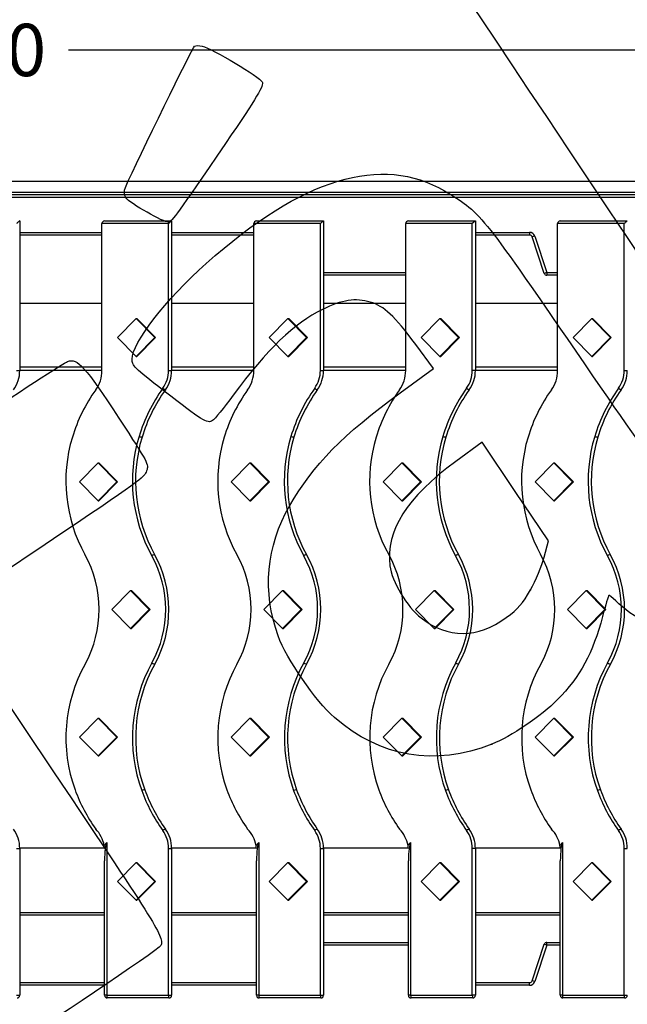
# Model space of a CAD drawing. Units: millimetres. Extents: x 0 to 294, y 0 to 204.
# Drawn here: x 78 to 114, y 30 to 89 of the extents above; entities that cross this region are included whole.
import ezdxf
from ezdxf import colors
from ezdxf.entities.mleader import LeaderData, LeaderLine
from ezdxf.enums import TextEntityAlignment as Align
from ezdxf.lldxf.tags import DXFTag
from ezdxf.math import Vec2, Vec3

# ---------------------------------------------------------------- set-up
doc = ezdxf.new("R2010")
doc.units = ezdxf.units.MM
for name, color, linetype in [('D-3DM', 7, 'Continuous'), ('D-3DR', 7, 'Continuous'), ('Predeterminado', 7, 'Continuous')]:
    doc.layers.add(name, color=color, linetype=linetype)
doc.styles.add('SEACAD_Arial', font='arial.ttf')
tags = doc.linetypes.add('CENTER2', pattern=[28.575, 19.05, -3.175, 3.175, -3.175]).pattern_tags.tags
tags[10:11] = [DXFTag(74, 4), DXFTag(75, 0), DXFTag(340, '0'), DXFTag(46, 0.0), DXFTag(50, 0.0), DXFTag(44, 0.0), DXFTag(45, 0.0)]
tags[8:9] = [DXFTag(74, 4), DXFTag(75, 0), DXFTag(340, '0'), DXFTag(46, 0.0), DXFTag(50, 0.0), DXFTag(44, 0.0), DXFTag(45, 0.0)]
tags[6:7] = [DXFTag(74, 4), DXFTag(75, 0), DXFTag(340, '0'), DXFTag(46, 0.0), DXFTag(50, 0.0), DXFTag(44, 0.0), DXFTag(45, 0.0)]
tags[4:5] = [DXFTag(74, 4), DXFTag(75, 0), DXFTag(340, '0'), DXFTag(46, 0.0), DXFTag(50, 0.0), DXFTag(44, 0.0), DXFTag(45, 0.0)]
doc.dimstyles.new('ISO', dxfattribs={"dimtxt": 3.125, "dimasz": 3.125, "dimexe": 1.5625, "dimexo": 0, "dimgap": 0.78125, "dimtad": 0, "dimlfac": 6.25, "dimtxsty": 'SEACAD_Arial', "dimblk1": '_SE_FILLED', "dimblk2": '_SE_FILLED', "dimsah": 1, "dimcen": 1.5625, "dimadec": 1, "dimazin": 0, "dimtfac": 0.5, "dimtmove": 0, "dimatfit": 3, "dimfxl": 1, "dimarcsym": 0})

# ---------------------------------------------------------------- blocks, each defined once
blk = doc.blocks.new('SE')
at = {"layer": 'D-3DM', "color": 7, "linetype": 'Continuous'}
for p, q in [((136.011, 79.1), (16.011, 79.1)), ((20.571, 78.46), (131.451, 78.46)), ((131.451, 78.3), (20.571, 78.3)), ((131.451, 78.14), (20.571, 78.14)), ((77.863, 76.06), (82.769, 76.06)), ((82.769, 75.9), (77.863, 75.9)), ((86.929, 76.06), (91.836, 76.06)), ((91.836, 75.9), (86.929, 75.9)), ((105.063, 76.06), (108.296, 76.06)), ((108.296, 75.9), (105.063, 75.9)), ((108.296, 76.06), (108.296, 75.9)), ((108.599, 75.841), (108.447, 75.79)), ((109.174, 73.609), (108.447, 75.79)), ((108.599, 75.841), (109.326, 73.66)), ((95.996, 73.66), (100.903, 73.66)), ((100.903, 73.5), (95.996, 73.5)), ((109.326, 73.66), (109.174, 73.609)), ((109.326, 73.66), (109.969, 73.66)), ((109.326, 73.66), (109.326, 73.5)), ((109.969, 73.5), (109.326, 73.5)), ((95.996, 33.66), (101.063, 33.66)), ((108.447, 31.369), (109.174, 33.55)), ((109.326, 33.5), (109.174, 33.55)), ((109.326, 33.66), (110.129, 33.66)), ((109.326, 33.5), (109.326, 33.66)), ((101.063, 33.5), (95.996, 33.5)), ((109.326, 33.5), (108.599, 31.318)), ((110.129, 33.5), (109.326, 33.5)), ((77.863, 31.26), (82.929, 31.26)), ((86.929, 31.26), (91.996, 31.26)), ((105.063, 31.26), (108.296, 31.26)), ((108.296, 31.1), (108.296, 31.26)), ((108.599, 31.318), (108.447, 31.369)), ((82.929, 31.1), (77.863, 31.1)), ((91.996, 31.1), (86.929, 31.1)), ((108.296, 31.1), (105.063, 31.1))]:
    blk.add_line(p, q, dxfattribs=at)
for centre, radius, start, end in [((108.296, 75.74), 0.32, 18.43495, 90), ((108.296, 75.74), 0.16, 18.43495, 90), ((109.326, 73.66), 0.16, 198.43495, 270), ((109.326, 33.5), 0.16, 90, 161.56505), ((108.296, 31.42), 0.16, 270, 341.56505), ((108.296, 31.42), 0.32, 270, 341.56505)]:
    blk.add_arc(centre, radius, start, end, dxfattribs=at)
at = {"layer": 'D-3DR', "color": 7, "linetype": 'Continuous'}
for p, q in [((77.86, 76.743), (77.863, 76.743)), ((77.863, 76.743), (77.863, 67.809)), ((82.769, 67.809), (82.769, 76.583)), ((86.743, 76.583), (82.769, 76.583)), ((82.929, 76.743), (86.927, 76.743)), ((86.743, 67.809), (86.743, 76.583)), ((86.927, 76.743), (86.929, 76.743)), ((86.929, 76.743), (86.929, 67.809)), ((91.836, 67.809), (91.836, 76.583)), ((95.809, 76.583), (91.836, 76.583)), ((91.996, 76.743), (95.994, 76.743)), ((95.809, 67.809), (95.809, 76.583)), ((95.994, 76.743), (95.996, 76.743)), ((95.996, 76.743), (95.996, 67.809)), ((100.903, 67.809), (100.903, 76.583)), ((104.876, 76.583), (100.903, 76.583)), ((101.063, 76.743), (105.06, 76.743)), ((104.876, 67.809), (104.876, 76.583)), ((105.06, 76.743), (105.063, 76.743)), ((105.063, 76.743), (105.063, 67.809)), ((109.969, 67.809), (109.969, 76.583)), ((113.943, 76.583), (109.969, 76.583)), ((110.129, 76.743), (114.127, 76.743)), ((113.943, 67.809), (113.943, 76.583)), ((114.127, 76.743), (114.129, 76.743)), ((82.769, 71.802), (77.863, 71.802)), ((91.836, 71.802), (86.929, 71.802)), ((100.903, 71.802), (95.996, 71.802)), ((109.969, 71.802), (105.063, 71.802)), ((84.806, 70.912), (83.691, 69.78)), ((84.806, 70.912), (84.86, 70.912)), ((85.921, 69.78), (84.806, 70.912)), ((85.975, 69.78), (84.86, 70.912)), ((93.872, 70.912), (92.757, 69.78)), ((93.872, 70.912), (93.926, 70.912)), ((94.988, 69.78), (93.872, 70.912)), ((95.041, 69.78), (93.926, 70.912)), ((102.938, 70.912), (101.823, 69.78)), ((102.938, 70.912), (102.992, 70.912)), ((104.054, 69.78), (102.938, 70.912)), ((104.107, 69.78), (102.992, 70.912)), ((112.005, 70.912), (110.889, 69.78)), ((112.005, 70.912), (112.058, 70.912)), ((113.12, 69.78), (112.005, 70.912)), ((113.174, 69.78), (112.058, 70.912)), ((83.691, 69.78), (84.806, 68.649)), ((84.806, 68.649), (85.921, 69.78)), ((84.86, 68.649), (85.975, 69.78)), ((85.921, 69.78), (85.975, 69.78)), ((92.757, 69.78), (93.872, 68.649)), ((93.872, 68.649), (94.988, 69.78)), ((93.926, 68.649), (95.041, 69.78)), ((94.988, 69.78), (95.041, 69.78)), ((101.823, 69.78), (102.938, 68.649)), ((102.938, 68.649), (104.054, 69.78)), ((102.992, 68.649), (104.107, 69.78)), ((104.054, 69.78), (104.107, 69.78)), ((110.889, 69.78), (112.005, 68.649)), ((112.005, 68.649), (113.12, 69.78)), ((112.058, 68.649), (113.174, 69.78)), ((113.12, 69.78), (113.174, 69.78)), ((84.806, 68.649), (84.86, 68.649)), ((93.872, 68.649), (93.926, 68.649)), ((102.938, 68.649), (102.992, 68.649)), ((112.005, 68.649), (112.058, 68.649)), ((77.676, 67.809), (77.863, 67.809)), ((77.863, 68.02), (82.769, 68.02)), ((77.863, 67.837), (82.769, 67.837)), ((86.743, 67.809), (86.929, 67.809)), ((86.929, 68.02), (91.836, 68.02)), ((86.929, 67.837), (91.836, 67.837)), ((95.809, 67.809), (95.996, 67.809)), ((95.996, 68.02), (100.903, 68.02)), ((95.996, 67.837), (100.903, 67.837)), ((105.063, 67.809), (104.876, 67.809)), ((105.063, 68.02), (109.969, 68.02)), ((105.063, 67.837), (109.969, 67.837)), ((113.943, 67.809), (114.129, 67.809)), ((82.539, 62.295), (81.424, 61.164)), ((82.539, 62.295), (82.593, 62.295)), ((83.655, 61.164), (82.539, 62.295)), ((83.708, 61.164), (82.593, 62.295)), ((91.606, 62.295), (90.49, 61.164)), ((91.606, 62.295), (91.659, 62.295)), ((92.721, 61.164), (91.606, 62.295)), ((92.775, 61.164), (91.659, 62.295)), ((100.672, 62.295), (99.556, 61.164)), ((100.672, 62.295), (100.725, 62.295)), ((101.787, 61.164), (100.672, 62.295)), ((101.841, 61.164), (100.725, 62.295)), ((109.738, 62.295), (108.623, 61.164)), ((109.738, 62.295), (109.792, 62.295)), ((110.854, 61.164), (109.738, 62.295)), ((110.907, 61.164), (109.792, 62.295)), ((81.424, 61.164), (82.539, 60.032)), ((82.539, 60.032), (83.655, 61.164)), ((82.593, 60.032), (83.708, 61.164)), ((83.655, 61.164), (83.708, 61.164)), ((90.49, 61.164), (91.606, 60.032)), ((91.606, 60.032), (92.721, 61.164)), ((91.659, 60.032), (92.775, 61.164)), ((92.721, 61.164), (92.775, 61.164)), ((99.556, 61.164), (100.672, 60.032)), ((100.672, 60.032), (101.787, 61.164)), ((100.725, 60.032), (101.841, 61.164)), ((101.787, 61.164), (101.841, 61.164)), ((108.623, 61.164), (109.738, 60.032)), ((109.738, 60.032), (110.854, 61.164)), ((109.792, 60.032), (110.907, 61.164)), ((110.854, 61.164), (110.907, 61.164)), ((82.539, 60.032), (82.593, 60.032)), ((91.606, 60.032), (91.659, 60.032)), ((100.672, 60.032), (100.725, 60.032)), ((109.738, 60.032), (109.792, 60.032)), ((84.477, 54.669), (83.362, 53.538)), ((84.477, 54.669), (84.531, 54.669)), ((85.592, 53.538), (84.477, 54.669)), ((85.646, 53.538), (84.531, 54.669)), ((93.543, 54.669), (92.428, 53.538)), ((93.543, 54.669), (93.597, 54.669)), ((94.659, 53.538), (93.543, 54.669)), ((94.712, 53.538), (93.597, 54.669)), ((102.609, 54.669), (101.494, 53.538)), ((102.609, 54.669), (102.663, 54.669)), ((103.725, 53.538), (102.609, 54.669)), ((103.778, 53.538), (102.663, 54.669)), ((111.676, 54.669), (110.56, 53.538)), ((111.676, 54.669), (111.729, 54.669)), ((112.791, 53.538), (111.676, 54.669)), ((112.845, 53.538), (111.729, 54.669)), ((83.362, 53.538), (84.477, 52.406)), ((84.477, 52.406), (85.592, 53.538)), ((84.531, 52.406), (85.646, 53.538)), ((85.592, 53.538), (85.646, 53.538)), ((92.428, 53.538), (93.543, 52.406)), ((93.543, 52.406), (94.659, 53.538)), ((93.597, 52.406), (94.712, 53.538)), ((94.659, 53.538), (94.712, 53.538)), ((101.494, 53.538), (102.609, 52.406)), ((102.609, 52.406), (103.725, 53.538)), ((102.663, 52.406), (103.778, 53.538)), ((103.725, 53.538), (103.778, 53.538)), ((110.56, 53.538), (111.676, 52.406)), ((111.676, 52.406), (112.791, 53.538)), ((111.729, 52.406), (112.845, 53.538)), ((112.791, 53.538), (112.845, 53.538)), ((84.477, 52.406), (84.531, 52.406)), ((93.543, 52.406), (93.597, 52.406)), ((102.609, 52.406), (102.663, 52.406)), ((111.676, 52.406), (111.729, 52.406)), ((81.424, 45.923), (82.539, 47.055)), ((82.539, 47.055), (82.593, 47.055)), ((82.539, 47.055), (83.655, 45.923)), ((82.593, 47.055), (83.708, 45.923)), ((90.49, 45.923), (91.606, 47.055)), ((91.606, 47.055), (91.659, 47.055)), ((91.606, 47.055), (92.721, 45.923)), ((91.659, 47.055), (92.775, 45.923)), ((99.556, 45.923), (100.672, 47.055)), ((100.672, 47.055), (100.725, 47.055)), ((100.672, 47.055), (101.787, 45.923)), ((100.725, 47.055), (101.841, 45.923)), ((108.623, 45.923), (109.738, 47.055)), ((109.738, 47.055), (109.792, 47.055)), ((109.738, 47.055), (110.854, 45.923)), ((109.792, 47.055), (110.907, 45.923)), ((82.539, 44.792), (81.424, 45.923)), ((83.655, 45.923), (82.539, 44.792)), ((83.708, 45.923), (82.593, 44.792)), ((83.655, 45.923), (83.708, 45.923)), ((91.606, 44.792), (90.49, 45.923)), ((92.721, 45.923), (91.606, 44.792)), ((92.775, 45.923), (91.659, 44.792)), ((92.721, 45.923), (92.775, 45.923)), ((100.672, 44.792), (99.556, 45.923)), ((101.787, 45.923), (100.672, 44.792)), ((101.841, 45.923), (100.725, 44.792)), ((101.787, 45.923), (101.841, 45.923)), ((109.738, 44.792), (108.623, 45.923)), ((110.854, 45.923), (109.738, 44.792)), ((110.907, 45.923), (109.792, 44.792)), ((110.854, 45.923), (110.907, 45.923)), ((82.539, 44.792), (82.593, 44.792)), ((91.606, 44.792), (91.659, 44.792)), ((100.672, 44.792), (100.725, 44.792)), ((109.738, 44.792), (109.792, 44.792)), ((82.904, 39.445), (83.063, 39.631)), ((83.063, 39.631), (83.063, 30.503)), ((91.971, 39.445), (92.129, 39.631)), ((92.129, 39.631), (92.129, 30.503)), ((101.038, 39.445), (101.196, 39.631)), ((101.196, 39.631), (101.196, 30.503)), ((110.104, 39.445), (110.263, 39.631)), ((110.263, 39.631), (110.263, 30.503)), ((77.676, 39.278), (77.863, 39.278)), ((82.928, 39.285), (77.863, 39.285)), ((77.863, 39.278), (77.863, 30.503)), ((86.743, 30.503), (86.743, 39.278)), ((86.743, 39.278), (86.929, 39.278)), ((91.995, 39.285), (86.929, 39.285)), ((86.929, 39.278), (86.929, 30.503)), ((95.809, 30.503), (95.809, 39.278)), ((95.809, 39.278), (95.996, 39.278)), ((101.062, 39.285), (95.996, 39.285)), ((95.996, 39.278), (95.996, 30.503)), ((104.876, 30.503), (104.876, 39.278)), ((105.063, 39.278), (104.876, 39.278)), ((110.128, 39.285), (105.063, 39.285)), ((105.063, 39.278), (105.063, 30.503)), ((113.943, 30.503), (113.943, 39.278)), ((113.943, 39.278), (114.129, 39.278)), ((82.929, 30.503), (82.929, 38.533)), ((83.691, 37.307), (84.806, 38.438)), ((84.806, 38.438), (84.86, 38.438)), ((84.806, 38.438), (85.921, 37.307)), ((84.86, 38.438), (85.975, 37.307)), ((91.996, 30.503), (91.996, 38.533)), ((92.757, 37.307), (93.872, 38.438)), ((93.872, 38.438), (93.926, 38.438)), ((93.872, 38.438), (94.988, 37.307)), ((93.926, 38.438), (95.041, 37.307)), ((101.063, 30.503), (101.063, 38.533)), ((101.823, 37.307), (102.938, 38.438)), ((102.938, 38.438), (102.992, 38.438)), ((102.938, 38.438), (104.054, 37.307)), ((102.992, 38.438), (104.107, 37.307)), ((110.129, 30.503), (110.129, 38.533)), ((110.889, 37.307), (112.005, 38.438)), ((112.005, 38.438), (112.058, 38.438)), ((112.005, 38.438), (113.12, 37.307)), ((112.058, 38.438), (113.174, 37.307)), ((84.806, 36.175), (83.691, 37.307)), ((85.921, 37.307), (84.806, 36.175)), ((85.975, 37.307), (84.86, 36.175)), ((85.921, 37.307), (85.975, 37.307)), ((93.872, 36.175), (92.757, 37.307)), ((94.988, 37.307), (93.872, 36.175)), ((95.041, 37.307), (93.926, 36.175)), ((94.988, 37.307), (95.041, 37.307)), ((102.938, 36.175), (101.823, 37.307)), ((104.054, 37.307), (102.938, 36.175)), ((104.107, 37.307), (102.992, 36.175)), ((104.054, 37.307), (104.107, 37.307)), ((112.005, 36.175), (110.889, 37.307)), ((113.12, 37.307), (112.005, 36.175)), ((113.174, 37.307), (112.058, 36.175)), ((113.12, 37.307), (113.174, 37.307)), ((84.806, 36.175), (84.86, 36.175)), ((93.872, 36.175), (93.926, 36.175)), ((102.938, 36.175), (102.992, 36.175)), ((112.005, 36.175), (112.058, 36.175)), ((77.863, 35.45), (82.929, 35.45)), ((77.863, 35.313), (82.929, 35.313)), ((86.929, 35.45), (91.996, 35.45)), ((86.929, 35.313), (91.996, 35.313)), ((95.996, 35.45), (101.063, 35.45)), ((95.996, 35.313), (101.063, 35.313)), ((105.063, 35.45), (110.129, 35.45)), ((105.063, 35.313), (110.129, 35.313)), ((77.676, 30.503), (77.863, 30.503)), ((83.063, 30.503), (82.929, 30.503)), ((83.063, 30.503), (86.743, 30.503)), ((86.769, 30.343), (83.089, 30.343)), ((86.743, 30.503), (86.929, 30.503)), ((92.129, 30.503), (91.996, 30.503)), ((92.129, 30.503), (95.809, 30.503)), ((95.836, 30.343), (92.156, 30.343)), ((95.809, 30.503), (95.996, 30.503)), ((101.196, 30.503), (101.063, 30.503)), ((101.196, 30.503), (104.876, 30.503)), ((104.903, 30.343), (101.223, 30.343)), ((105.063, 30.503), (104.876, 30.503)), ((110.263, 30.503), (110.129, 30.503)), ((110.263, 30.503), (113.943, 30.503)), ((113.969, 30.343), (110.289, 30.343)), ((113.943, 30.503), (114.129, 30.503))]:
    blk.add_line(p, q, dxfattribs=at)
for centre, radius, start, end in [((82.929, 76.583), 0.16, 90, 180), ((91.996, 76.583), 0.16, 90, 180), ((101.063, 76.583), 0.16, 90, 180), ((110.129, 76.583), 0.16, 90, 180), ((75.884, 67.809), 1.979, 324.3546, 0), ((80.791, 67.809), 1.979, 324.3546, 359.78019), ((80.791, 67.809), 1.979, 359.78019, 0), ((84.924, 67.809), 1.819, 324.3546, 0), ((84.95, 67.809), 1.979, 324.3546, 0), ((89.857, 67.809), 1.979, 324.3546, 359.78019), ((89.857, 67.809), 1.979, 359.78019, 0), ((93.99, 67.809), 1.819, 324.3546, 0), ((94.017, 67.809), 1.979, 324.3546, 0), ((98.924, 67.809), 1.979, 324.3546, 359.78019), ((98.924, 67.809), 1.979, 359.78019, 0), ((103.057, 67.809), 1.819, 324.3546, 0), ((103.084, 67.809), 1.979, 324.3546, 0), ((107.991, 67.809), 1.979, 324.3546, 359.78019), ((107.991, 67.809), 1.979, 359.78019, 0), ((112.124, 67.809), 1.819, 324.3546, 0), ((112.15, 67.809), 1.979, 324.3546, 0), ((90.264, 61.015), 9.679, 144.3546, 163.10661), ((94.398, 61.015), 9.839, 144.3546, 163.10661), ((94.424, 61.015), 9.679, 144.3546, 163.10661), ((99.331, 61.015), 9.679, 144.3546, 163.10661), ((103.464, 61.015), 9.839, 144.3546, 163.10661), ((103.491, 61.015), 9.679, 144.3546, 163.10661), ((108.398, 61.015), 9.679, 144.3546, 163.10661), ((112.531, 61.015), 9.839, 144.3546, 163.10661), ((112.558, 61.015), 9.679, 144.3546, 163.10661), ((117.464, 61.015), 9.679, 144.3546, 163.10661), ((121.598, 61.015), 9.839, 144.3546, 163.10661), ((121.624, 61.015), 9.679, 144.3546, 163.10661), ((89.624, 61.21), 9.01, 163.10661, 209.11533), ((93.758, 61.21), 9.17, 163.10661, 209.11533), ((93.784, 61.21), 9.01, 163.10661, 209.11533), ((98.691, 61.21), 9.01, 163.10661, 209.11533), ((102.824, 61.21), 9.17, 163.10661, 209.11533), ((102.851, 61.21), 9.01, 163.10661, 209.11533), ((107.758, 61.21), 9.01, 163.10661, 209.11533), ((111.891, 61.21), 9.17, 163.10661, 209.11533), ((111.918, 61.21), 9.01, 163.10661, 209.11533), ((116.824, 61.21), 9.01, 163.10661, 209.11533), ((120.958, 61.21), 9.17, 163.10661, 209.11533), ((120.984, 61.21), 9.01, 163.10661, 209.11533), ((75.859, 53.543), 6.746, 331.00454, 29.11533), ((79.992, 53.543), 6.586, 331.00454, 29.11533), ((80.019, 53.543), 6.746, 331.00454, 29.11533), ((84.926, 53.543), 6.746, 331.00454, 29.11533), ((89.059, 53.543), 6.586, 331.00454, 29.11533), ((89.086, 53.543), 6.746, 331.00454, 29.11533), ((93.993, 53.543), 6.746, 331.00454, 29.11533), ((98.126, 53.543), 6.586, 331.00454, 29.11533), ((98.153, 53.543), 6.746, 331.00454, 29.11533), ((103.059, 53.543), 6.746, 331.00454, 29.11533), ((107.192, 53.543), 6.586, 331.00454, 29.11533), ((107.219, 53.543), 6.746, 331.00454, 29.11533), ((89.706, 45.869), 9.086, 151.00454, 199.89825), ((93.839, 45.869), 9.246, 151.00454, 199.89825), ((93.866, 45.869), 9.086, 151.00454, 199.89825), ((98.773, 45.869), 9.086, 151.00454, 199.89825), ((102.906, 45.869), 9.246, 151.00454, 199.89825), ((102.933, 45.869), 9.086, 151.00454, 199.89825), ((107.839, 45.869), 9.086, 151.00454, 199.89825), ((111.973, 45.869), 9.246, 151.00454, 199.89825), ((111.999, 45.869), 9.086, 151.00454, 199.89825), ((116.906, 45.869), 9.086, 151.00454, 199.89825), ((121.039, 45.869), 9.246, 151.00454, 199.89825), ((121.066, 45.869), 9.086, 151.00454, 199.89825), ((90.264, 46.072), 9.679, 199.89825, 215.64541), ((94.398, 46.072), 9.839, 199.89825, 215.6454), ((94.424, 46.072), 9.679, 199.89825, 215.6454), ((99.331, 46.072), 9.679, 199.89825, 215.64541), ((103.464, 46.072), 9.839, 199.89825, 215.6454), ((103.491, 46.072), 9.679, 199.89825, 215.6454), ((108.398, 46.072), 9.679, 199.89825, 215.64541), ((112.531, 46.072), 9.839, 199.89825, 215.6454), ((112.558, 46.072), 9.679, 199.89825, 215.6454), ((117.464, 46.072), 9.679, 199.89825, 215.64541), ((121.598, 46.072), 9.839, 199.89825, 215.6454), ((121.624, 46.072), 9.679, 199.89825, 215.6454), ((75.884, 39.278), 1.979, 0, 35.6454), ((80.961, 39.071), 1.979, 10.89912, 43.42334), ((84.924, 39.278), 1.819, 0, 35.6454), ((84.95, 39.278), 1.979, 0, 35.6454), ((90.028, 39.071), 1.979, 10.89912, 43.42334), ((93.99, 39.278), 1.819, 0, 35.6454), ((94.017, 39.278), 1.979, 0, 35.6454), ((99.095, 39.071), 1.979, 10.89912, 43.42334), ((103.057, 39.278), 1.819, 0, 35.6454), ((103.084, 39.278), 1.979, 0, 35.6454), ((108.161, 39.071), 1.979, 10.89912, 43.42334), ((112.124, 39.278), 1.819, 0, 35.6454), ((112.15, 39.278), 1.979, 0, 35.6454), ((80.961, 39.071), 1.979, 6.2264, 10.89912), ((90.028, 39.071), 1.979, 6.2264, 10.89912), ((99.095, 39.071), 1.979, 6.2264, 10.89912), ((108.161, 39.071), 1.979, 6.2264, 10.89912), ((77.703, 30.503), 0.16, 270, 0), ((83.089, 30.503), 0.16, 180, 270), ((86.769, 30.503), 0.16, 270, 0), ((92.156, 30.503), 0.16, 180, 270), ((95.836, 30.503), 0.16, 270, 0), ((101.223, 30.503), 0.16, 180, 270), ((104.903, 30.503), 0.16, 270, 0), ((110.289, 30.503), 0.16, 180, 270), ((113.969, 30.503), 0.16, 270, 0)]:
    blk.add_arc(centre, radius, start, end, dxfattribs=at)
for centre, major_axis, ratio, start_param, end_param in [((77.703, 76.583), (-0.159, -0.159), 0.08418, 3.225574, 4.796371), ((86.769, 76.583), (-0.159, -0.159), 0.08418, 3.225574, 4.796371), ((95.836, 76.583), (-0.159, -0.159), 0.08418, 3.225574, 4.796371), ((104.903, 76.583), (0.159, 0.159), 0.08418, 0.083982, 1.654778), ((113.969, 76.583), (-0.159, -0.159), 0.08418, 3.225574, 4.796371), ((86.429, 66.749), (-0.13, 0.093), 0.098336, 1.434522, 3.141593), ((95.495, 66.749), (-0.13, 0.093), 0.098336, 1.434522, 3.141593), ((104.562, 66.749), (0.13, -0.093), 0.098336, 4.576115, 6.283185), ((113.629, 66.749), (-0.13, 0.093), 0.098336, 1.434522, 3.141593), ((85.01, 63.875), (-0.153, 0.046), 0.049213, 1.410146, 3.141593), ((94.076, 63.875), (-0.153, 0.046), 0.049213, 1.410146, 3.141593), ((103.143, 63.875), (0.153, -0.046), 0.049213, 4.551738, 6.283185), ((112.21, 63.875), (-0.153, 0.046), 0.049213, 1.410146, 3.141593), ((85.773, 56.748), (-0.14, -0.078), 0.082224, 3.141593, 4.858964), ((94.839, 56.748), (-0.14, -0.078), 0.082224, 3.141593, 4.858964), ((103.906, 56.748), (0.14, 0.078), 0.082224, 0, 1.717371), ((112.973, 56.748), (-0.14, -0.078), 0.082224, 3.141593, 4.858964), ((85.779, 50.351), (-0.14, 0.078), 0.081917, 1.424049, 3.141593), ((94.846, 50.351), (-0.14, 0.078), 0.081917, 1.424049, 3.141593), ((103.913, 50.351), (0.14, -0.078), 0.081917, 4.565642, 6.283185), ((112.979, 50.351), (-0.14, 0.078), 0.081917, 1.424049, 3.141593), ((85.172, 42.723), (-0.15, -0.054), 0.057614, 3.141593, 4.870238), ((94.239, 42.723), (-0.15, -0.054), 0.057614, 3.141593, 4.870238), ((103.306, 42.723), (0.15, 0.054), 0.057614, 0, 1.728645), ((112.372, 42.723), (-0.15, -0.054), 0.057614, 3.141593, 4.870238), ((86.429, 40.338), (-0.13, -0.093), 0.098336, 3.141593, 4.848663), ((95.495, 40.338), (-0.13, -0.093), 0.098336, 3.141593, 4.848663), ((104.562, 40.338), (0.13, 0.093), 0.098336, 0, 1.70707), ((113.629, 40.338), (-0.13, -0.093), 0.098336, 3.141593, 4.848663), ((83.089, 38.533), (0, 1.114), 0.143657, 0.167963, 1.570796), ((92.156, 38.533), (0, -1.114), 0.143657, 3.309556, 4.712389), ((101.223, 38.533), (0, 1.114), 0.143657, 0.167963, 1.570796), ((110.289, 38.533), (0, 1.114), 0.143657, 0.167963, 1.570796), ((83.089, 30.503), (0, 0.16), 0.167175, 1.570796, 3.141593), ((86.769, 30.503), (0, 0.16), 0.167175, 1.570796, 3.141593), ((92.156, 30.503), (0, 0.16), 0.167175, 1.570796, 3.141593), ((95.836, 30.503), (0, 0.16), 0.167175, 1.570796, 3.141593), ((101.223, 30.503), (0, -0.16), 0.167175, 4.712389, 6.283185), ((104.903, 30.503), (0, -0.16), 0.167175, 4.712389, 6.283185), ((110.289, 30.503), (0, 0.16), 0.167175, 1.570796, 3.141593), ((113.969, 30.503), (0, 0.16), 0.167175, 1.570796, 3.141593)]:
    blk.add_ellipse(centre, major_axis=major_axis, ratio=ratio, start_param=start_param, end_param=end_param, dxfattribs=at)
blk = doc.blocks.new('SE3')
at = {"layer": 'Predeterminado', "color": 7, "linetype": 'CENTER2', "const_width": 0.0005}
blk.add_lwpolyline([(9.544, 50.95), (142.477, 50.95)], dxfattribs=at)
blk = doc.blocks.new('DMBLK4')
at = {"layer": 'Predeterminado', "linetype": 'Continuous'}
for points in [[(15.936, 87.47), (12.811, 86.949), (15.936, 86.429)], [(136.086, 87.47), (136.086, 86.429), (139.211, 86.949)]]:
    blk.add_hatch(color=7, dxfattribs=at).paths.add_polyline_path(points)
at = {"layer": 'Predeterminado', "color": 7, "linetype": 'Continuous'}
for p, q in [((12.811, 62.94), (12.811, 88.512)), ((139.211, 79.166), (139.211, 88.512)), ((12.811, 86.949), (71.249, 86.949)), ((80.773, 86.949), (139.211, 86.949))]:
    blk.add_line(p, q, dxfattribs=at)
at = {"layer": 'Predeterminado', "color": 7, "linetype": 'Continuous', "style": 'SEACAD_Arial'}
blk.add_text('790', height=3.125, dxfattribs=at).set_placement((72.342, 88.512), align=Align.TOP_LEFT)
blk = doc.blocks.new('_SE_FILLED')
at = {"color": 0}
blk.add_line((0, 0), (-1, 0), dxfattribs=at)
blk.add_solid([(0, 0), (-1, -0.1665), (-1, 0.1665), (0, 0)], dxfattribs=at)
blk = doc.blocks.new('_Dot')
at = {"color": 0, "linetype": 'ByBlock', "lineweight": -2}
blk.add_line((-0.5, 0), (-1, 0), dxfattribs=at)
at = {"color": 0, "linetype": 'ByBlock', "const_width": 0.5}
blk.add_lwpolyline([(-0.25, 0, 1), (0.25, 0, 1)], format="xyb", close=True, dxfattribs=at)
blk = doc.blocks.new('SE871')
at = {"color": 7, "linetype": 'Continuous'}
for p, q in [((102.56, 67.921), (101.497, 69.358)), ((100.563, 66.467), (102.56, 67.921))]:
    blk.add_line(p, q, dxfattribs=at)
blk = doc.blocks.new('SE870')
blk.add_blockref('SE871', (0, 0))
blk = doc.blocks.new('SE873')
at = {"color": 7, "linetype": 'Continuous'}
blk.add_point((106.038, 45.498), dxfattribs=at)
blk = doc.blocks.new('SE872')
blk.add_blockref('SE873', (0, 0))
blk = doc.blocks.new('SE875')
at = {"color": 7, "linetype": 'Continuous'}
for p, q in [((105.456, 63.537), (103.884, 62.379)), ((107.44, 60.584), (105.456, 63.537)), ((109.424, 57.631), (107.44, 60.584)), ((109.171, 56.671), (109.424, 57.631))]:
    blk.add_line(p, q, dxfattribs=at)
blk = doc.blocks.new('SE874')
blk.add_blockref('SE875', (0, 0))
blk = doc.blocks.new('SE877')
at = {"color": 7, "linetype": 'Continuous'}
blk.add_point((108.348, 54.709), dxfattribs=at)
blk = doc.blocks.new('SE876')
blk.add_blockref('SE877', (0, 0))
blk = doc.blocks.new('SE903')
at = {"color": 7, "linetype": 'Continuous'}
for p, q in [((79.377, 57.417), (73.443, 53.43)), ((73.443, 53.43), (79.808, 43.956))]:
    blk.add_line(p, q, dxfattribs=at)
blk = doc.blocks.new('SE902')
blk.add_blockref('SE903', (0, 0))
blk = doc.blocks.new('SE913')
at = {"color": 7, "linetype": 'Continuous'}
blk.add_point((86.746, 76.681), dxfattribs=at)
blk = doc.blocks.new('SE912')
blk.add_blockref('SE913', (0, 0))

msp = doc.modelspace()

# ---------------------------------------------------------------- linework, layer by layer
at = {"color": 7, "linetype": 'Continuous'}
for points in [[(109.3176, 82.9677), (97.7236, 100.3428), (96.1548, 102.7398), (96.2434, 102.9437)], [(84.1694, 78.7441), (84.9557, 80.5032), (88.1806, 87.093), (88.2916, 87.1676)], [(88.2916, 87.1676), (88.3704, 87.2206), (88.5791, 87.2262), (88.7555, 87.1802)], [(88.7555, 87.1802), (89.3447, 87.0264), (92.2046, 85.3241), (92.3364, 85.0487)], [(92.3364, 85.0487), (92.4446, 84.8229), (92.0741, 84.201), (90.1428, 81.3663)], [(123.2869, 60.3701), (122.8456, 62.8226), (123.9223, 61.0808), (109.3176, 82.9677)], [(90.1428, 81.3663), (87.223, 77.0809), (86.9759, 76.7401), (86.7457, 76.6814)], [(88.9969, 74.2035), (94.7093, 79.3011), (99.4666, 80.7493), (103.2178, 78.5324)], [(84.1963, 78.1316), (84.0948, 78.2827), (84.083, 78.5509), (84.1694, 78.7441)], [(103.2178, 78.5324), (105.3423, 77.2769), (105.3298, 77.2922), (111.0559, 68.9582)], [(86.7457, 76.6814), (86.4925, 76.6169), (84.4231, 77.7941), (84.1963, 78.1316)], [(84.5737, 68.4925), (84.5626, 69.4488), (86.5628, 72.0312), (88.9969, 74.2035)], [(98.7837, 71.8935), (97.9137, 72.153), (97.1038, 72.0298), (95.9351, 71.4603)], [(101.4972, 69.3585), (100.2133, 71.0962), (99.63, 71.6412), (98.7837, 71.8935)], [(95.9351, 71.4603), (94.2498, 70.6391), (92.6248, 69.0764), (90.6011, 66.3309)], [(111.0559, 68.9582), (116.7494, 60.6716), (116.682, 60.7547), (118.9554, 59.213)], [(74.5388, 64.3284), (77.731, 66.469), (80.5119, 68.2793), (80.7188, 68.3513)], [(80.7188, 68.3513), (81.3145, 68.5587), (81.7559, 68.0703), (83.7841, 64.9601)], [(86.4818, 66.5794), (84.6527, 68.0077), (84.5785, 68.0822), (84.5737, 68.4925)], [(89.3723, 64.8164), (89.0739, 64.6159), (88.7188, 64.8325), (86.4818, 66.5794)], [(93.9822, 59.7511), (95.3646, 62.155), (97.1704, 63.998), (100.5628, 66.4672)], [(90.6011, 66.3309), (90.0478, 65.5802), (89.4948, 64.8987), (89.3723, 64.8164)], [(83.7841, 64.9601), (85.5492, 62.2532), (85.5645, 62.2242), (85.4388, 61.8162)], [(103.8837, 62.3785), (100.9514, 60.2181), (99.7159, 58.259), (99.9593, 56.1558)], [(85.4388, 61.8162), (85.3177, 61.4231), (85.0432, 61.2239), (79.3774, 57.417)], [(93.2868, 51.9715), (92.3339, 54.5845), (92.5774, 57.3081), (93.9822, 59.7511)], [(108.348, 54.7088), (108.6621, 55.2602), (109.0326, 56.1434), (109.1714, 56.6714)], [(99.9593, 56.1558), (100.0665, 55.2302), (100.9925, 53.6747), (101.8154, 53.038)], [(106.8956, 53.0543), (107.6322, 53.5991), (107.871, 53.8711), (108.348, 54.7088)], [(113.0254, 54.3838), (112.9947, 54.3631), (112.8258, 53.7971), (112.6502, 53.1259)], [(113.4369, 54.0595), (113.2413, 54.2585), (113.0561, 54.4044), (113.0254, 54.3838)], [(116.6552, 52.3781), (116.2586, 52.1116), (114.3952, 53.0852), (113.4369, 54.0595)], [(101.8154, 53.038), (103.417, 51.7989), (105.2058, 51.8046), (106.8956, 53.0543)], [(112.6502, 53.1259), (112.0794, 50.9445), (111.3151, 49.5343), (109.9506, 48.1444)], [(96.6497, 47.0902), (95.5038, 48.0866), (93.8036, 50.5545), (93.2868, 51.9715)], [(109.9506, 48.1444), (109.0177, 47.1942), (107.1643, 45.9405), (106.0379, 45.4977)], [(106.0379, 45.4976), (102.637, 44.1606), (99.3844, 44.7124), (96.6497, 47.0902)], [(79.8079, 43.9564), (86.1249, 34.5549), (86.4956, 33.955), (86.2849, 33.474)], [(86.2849, 33.474), (86.1817, 33.2382), (78.4925, 28.0685), (78.2442, 28.0676)]]:
    msp.add_open_spline(points, degree=3, dxfattribs=at)

# ---------------------------------------------------------------- block references
for name in ['SE912', 'SE870', 'SE874', 'SE902', 'SE876', 'SE872']:
    msp.add_blockref(name, (0, 0))
at = {"layer": 'Predeterminado'}
for name in ['SE', 'SE3']:
    msp.add_blockref(name, (0, 0), dxfattribs=at)

# ---------------------------------------------------------------- dimensions: what is measured, and where the dimension line sits
at = {"layer": 'Predeterminado', "color": 7, "linetype": 'Continuous'}
dim = msp.add_linear_dim(base=(12.8109, 86.9493), p1=(12.8109, 62.9396), p2=(139.2109, 62.9396), angle=0, text='\\A1;<>', dimstyle='ISO', dxfattribs=at)
dim.commit()
dim.dimension.update_dxf_attribs({"geometry": 'DMBLK4', "text_midpoint": (76.0109, 86.9493), "dimtype": 161})

# ---------------------------------------------------------------- leaders
ml = msp.add_multileader_mtext('Standard', dxfattribs=at)
ml.set_content('{\\pxsm0.9;\\fArial TUR|b0||i0||c0|p34;\\W1.;Reja y marco imbornal abatible y reversible modelo "Teide".\\P}', color=256)
ml.set_leader_properties()
ml.set_arrow_properties(name='DOT')
ml.build(insert=Vec2(0, 0))
ml.multileader.update_dxf_attribs({"leader_type": 0, "dogleg_length": 0, "arrow_head_size": 2.5})
ctx = ml.context
ctx.base_point, ctx.char_height, ctx.arrow_head_size, ctx.landing_gap_size = Vec3(6.6394, 191.8973), 2.5, 2.5, 0.875
notes = []
notes.append((ctx, [(0, (0, 0, 0), (0, 0), (1, 0), 1, [])]))
ctx.mtext.insert = Vec3(8.6394, 193.5136)
for ctx, leaders in notes:
    for number, flags, end, landing, length, lines in leaders:
        leader = LeaderData()
        leader.index, (leader.has_last_leader_line, leader.has_dogleg_vector, leader.attachment_direction) = number, flags
        leader.last_leader_point, leader.dogleg_vector, leader.dogleg_length = Vec3(end), Vec3(landing), length
        for number, points, colour, breaks in lines:
            line = LeaderLine()
            line.index, line.vertices, line.color, line.breaks = number, Vec3.list(points), colors.encode_raw_color(colour), breaks
            leader.lines.append(line)
        ctx.leaders.append(leader)

doc.saveas('drawing.dxf')
